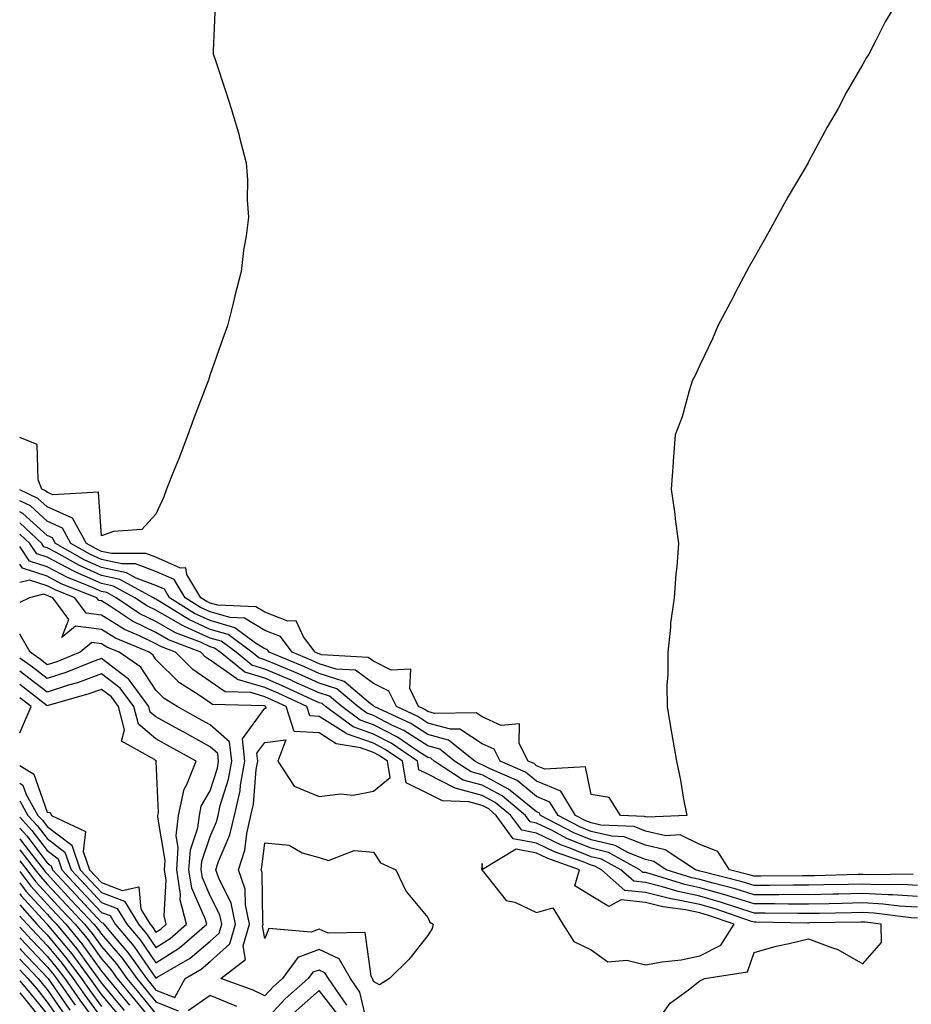
# Model space of a CAD drawing. Units: inches. Extents: x 1008083 to 1010723, y 7247738 to 7250378.
# Drawn here: x 1008083 to 1008247, y 7248887 to 7249068 of the extents above; entities that cross this region are included whole.
import ezdxf

# ---------------------------------------------------------------- set-up
doc = ezdxf.new("R2010")
doc.units = ezdxf.units.IN
doc.header["$MEASUREMENT"] = 0
doc.layers.add('Contour_10087247', color=7, linetype='Continuous', true_color=0x043127)

msp = doc.modelspace()

# ---------------------------------------------------------------- linework, layer by layer
at = {"layer": 'Contour_10087247'}
for points in [[(1008244.56, 7249071.92, 3022), (1008242.14, 7249067.83, 3022), (1008240.3, 7249064.17, 3022), (1008239.1, 7249061.92, 3022), (1008238.7, 7249061.27, 3022), (1008238.05, 7249060.06, 3022), (1008235.04, 7249054.93, 3022), (1008233.5, 7249051.92, 3022), (1008231.49, 7249048.48, 3022), (1008228.05, 7249042.09, 3022), (1008227.99, 7249041.98, 3022), (1008227.96, 7249041.92, 3022), (1008224.28, 7249035.69, 3022), (1008222.22, 7249031.92, 3022), (1008220.75, 7249029.22, 3022), (1008218.05, 7249024.44, 3022), (1008217.12, 7249022.85, 3022), (1008216.61, 7249021.92, 3022), (1008215.06, 7249018.93, 3022), (1008213.69, 7249016.28, 3022), (1008211.34, 7249011.92, 3022), (1008210.41, 7249009.56, 3022), (1008208.05, 7249004.71, 3022), (1008207.17, 7249002.8, 3022), (1008206.73, 7249001.92, 3022), (1008206.1, 7248999.97, 3022), (1008204.79, 7248995.18, 3022), (1008203.54, 7248991.92, 3022), (1008203.17, 7248987.04, 3022), (1008203.17, 7248986.8, 3022), (1008202.78, 7248981.92, 3022), (1008203.46, 7248977.33, 3022), (1008203.54, 7248976.43, 3022), (1008204.13, 7248971.92, 3022), (1008203.81, 7248967.68, 3022), (1008203.66, 7248966.31, 3022), (1008203.33, 7248961.92, 3022), (1008202.69, 7248957.28, 3022), (1008202.68, 7248956.55, 3022), (1008202.16, 7248951.92, 3022), (1008202.16, 7248947.81, 3022), (1008202.01, 7248945.88, 3022), (1008202.05, 7248941.92, 3022), (1008202.87, 7248937.1, 3022), (1008202.92, 7248936.79, 3022), (1008203.75, 7248931.92, 3022), (1008204.51, 7248928.38, 3022), (1008205.07, 7248924.9, 3022), (1008205.67, 7248921.92, 3022), (1008198.39, 7248921.58, 3022), (1008198.05, 7248921.66, 3022), (1008197.86, 7248921.73, 3022), (1008193.45, 7248921.92, 3022), (1008191.37, 7248925.24, 3022), (1008188.05, 7248925.78, 3022), (1008187.01, 7248930.88, 3022), (1008179.54, 7248930.43, 3022), (1008178.05, 7248931.06, 3022), (1008177.57, 7248931.44, 3022), (1008176.49, 7248931.92, 3022), (1008174.83, 7248935.14, 3022), (1008174.9, 7248938.77, 3022), (1008171.53, 7248938.44, 3022), (1008168.05, 7248940.04, 3022), (1008166.91, 7248940.78, 3022), (1008159.29, 7248940.68, 3022), (1008158.05, 7248941.02, 3022), (1008157.5, 7248941.37, 3022), (1008156.32, 7248941.92, 3022), (1008154.72, 7248945.25, 3022), (1008154.91, 7248948.78, 3022), (1008151.32, 7248948.65, 3022), (1008148.05, 7248950.27, 3022), (1008147.1, 7248950.97, 3022), (1008138.52, 7248951.45, 3022), (1008138.05, 7248951.61, 3022), (1008137.84, 7248951.71, 3022), (1008137.31, 7248951.92, 3022), (1008135.21, 7248954.76, 3022), (1008133.85, 7248957.72, 3022), (1008132.33, 7248957.64, 3022), (1008128.05, 7248959.28, 3022), (1008126.41, 7248960.28, 3022), (1008119.42, 7248960.55, 3022), (1008118.05, 7248960.95, 3022), (1008117.38, 7248961.25, 3022), (1008116.31, 7248961.92, 3022), (1008113.76, 7248966.21, 3022), (1008113.55, 7248967.42, 3022), (1008112.59, 7248967.38, 3022), (1008108.05, 7248969.38, 3022), (1008106.2, 7248970.07, 3022), (1008099.9, 7248970.07, 3022), (1008098.05, 7248970.46, 3022), (1008097.04, 7248970.91, 3022), (1008095.27, 7248971.92, 3022), (1008092.71, 7248976.58, 3022), (1008088.05, 7248978.68, 3022), (1008086.35, 7248980.22, 3022), (1008083, 7248981.81, 3022)], [(1008118.97, 7249071, 3021), (1008118.58, 7249062.45, 3021), (1008118.59, 7249061.92, 3021), (1008118.86, 7249061.11, 3021), (1008120.94, 7249054.81, 3021), (1008121.86, 7249051.92, 3021), (1008123.29, 7249047.16, 3021), (1008123.42, 7249046.55, 3021), (1008124.62, 7249041.92, 3021), (1008124.89, 7249038.76, 3021), (1008124.84, 7249035.13, 3021), (1008125.06, 7249031.92, 3021), (1008124.64, 7249028.51, 3021), (1008124.15, 7249025.82, 3021), (1008123.73, 7249021.92, 3021), (1008122.53, 7249017.44, 3021), (1008122.25, 7249016.12, 3021), (1008121.21, 7249011.92, 3021), (1008120.36, 7249009.61, 3021), (1008118.05, 7249002.96, 3021), (1008117.78, 7249002.19, 3021), (1008117.69, 7249001.92, 3021), (1008117.48, 7249001.35, 3021), (1008115.01, 7248994.96, 3021), (1008113.92, 7248991.92, 3021), (1008112.32, 7248987.65, 3021), (1008111.31, 7248985.18, 3021), (1008110.02, 7248981.92, 3021), (1008109.49, 7248980.48, 3021), (1008108.05, 7248977.31, 3021)], [(1008108.05, 7248977.31, 3021), (1008105.46, 7248974.51, 3021), (1008100.25, 7248974.12, 3021), (1008098.05, 7248973.31, 3021), (1008097.5, 7248981.37, 3021), (1008089.12, 7248980.85, 3021), (1008088.05, 7248981.33, 3021), (1008087.74, 7248981.61, 3021), (1008087.09, 7248981.92, 3021), (1008086.37, 7248983.6, 3021), (1008086.24, 7248990.11, 3021), (1008083, 7248991.4, 3021)], [(1008247.26, 7248911.13, 3023), (1008238.97, 7248911, 3023), (1008238.05, 7248911.05, 3023), (1008237.16, 7248911.03, 3023), (1008229.13, 7248910.84, 3023), (1008228.05, 7248910.82, 3023), (1008226.95, 7248910.82, 3023), (1008219.25, 7248910.72, 3023), (1008218.05, 7248910.72, 3023), (1008217.14, 7248911.01, 3023), (1008213.5, 7248911.92, 3023), (1008211.39, 7248915.26, 3023), (1008208.05, 7248916.59, 3023), (1008204.45, 7248918.32, 3023), (1008201.78, 7248918.19, 3023), (1008198.05, 7248919.04, 3023), (1008195.99, 7248919.86, 3023), (1008189.85, 7248920.12, 3023), (1008188.05, 7248920.54, 3023), (1008187.07, 7248920.94, 3023), (1008185.21, 7248921.92, 3023), (1008182.48, 7248926.35, 3023), (1008178.05, 7248928.23, 3023), (1008176, 7248929.87, 3023), (1008171.34, 7248931.92, 3023), (1008170.23, 7248934.1, 3023), (1008168.05, 7248935.09, 3023), (1008163.91, 7248937.78, 3023), (1008162.21, 7248937.76, 3023), (1008158.05, 7248938.91, 3023), (1008156.21, 7248940.08, 3023), (1008152.26, 7248941.92, 3023), (1008150.89, 7248944.76, 3023), (1008148.05, 7248946.17, 3023), (1008144.74, 7248948.61, 3023), (1008141.16, 7248948.81, 3023), (1008138.05, 7248949.81, 3023), (1008136.59, 7248950.46, 3023), (1008133.09, 7248951.92, 3023), (1008130.95, 7248954.82, 3023), (1008128.05, 7248955.93, 3023), (1008124.32, 7248958.19, 3023), (1008121.67, 7248958.3, 3023), (1008118.05, 7248959.34, 3023), (1008116.27, 7248960.14, 3023), (1008113.44, 7248961.92, 3023), (1008111.43, 7248965.3, 3023), (1008108.05, 7248966.78, 3023), (1008104.32, 7248968.19, 3023), (1008101.78, 7248968.19, 3023), (1008098.05, 7248968.99, 3023), (1008096.02, 7248969.89, 3023), (1008092.43, 7248971.92, 3023), (1008090.88, 7248974.75, 3023), (1008088.05, 7248976.03, 3023), (1008084.96, 7248978.83, 3023), (1008083, 7248979.77, 3023)], [(1008248.05, 7248909.06, 3024), (1008245.35, 7248909.22, 3024), (1008240.81, 7248909.16, 3024), (1008238.05, 7248909.3, 3024), (1008235.37, 7248909.24, 3024), (1008230.83, 7248909.14, 3024), (1008228.05, 7248909.08, 3024), (1008225.21, 7248909.08, 3024), (1008220.94, 7248909.03, 3024), (1008218.05, 7248909.03, 3024), (1008215.85, 7248909.72, 3024), (1008208.37, 7248911.6, 3024), (1008208.05, 7248911.69, 3024), (1008207.85, 7248911.72, 3024), (1008207.24, 7248911.92, 3024), (1008201.71, 7248915.58, 3024), (1008198.05, 7248916.42, 3024), (1008194.12, 7248917.99, 3024), (1008191.89, 7248918.08, 3024), (1008188.05, 7248918.99, 3024), (1008185.97, 7248919.84, 3024), (1008182, 7248921.92, 3024), (1008180.49, 7248924.36, 3024), (1008178.05, 7248925.4, 3024), (1008174.44, 7248928.31, 3024), (1008169.5, 7248930.47, 3024), (1008168.05, 7248931.25, 3024), (1008167.52, 7248931.39, 3024), (1008166.71, 7248931.92, 3024), (1008161.87, 7248935.74, 3024), (1008158.05, 7248936.8, 3024), (1008154.93, 7248938.8, 3024), (1008148.19, 7248941.92, 3024), (1008148.14, 7248942.01, 3024), (1008148.05, 7248942.06, 3024), (1008147.52, 7248942.45, 3024), (1008142.67, 7248946.54, 3024), (1008138.05, 7248948.02, 3024), (1008135.36, 7248949.23, 3024), (1008128.88, 7248951.92, 3024), (1008128.53, 7248952.4, 3024), (1008128.05, 7248952.57, 3024), (1008126.38, 7248953.59, 3024), (1008122.56, 7248956.43, 3024), (1008118.05, 7248957.74, 3024), (1008115.17, 7248959.04, 3024), (1008110.56, 7248961.92, 3024), (1008109.62, 7248963.49, 3024), (1008108.05, 7248964.19, 3024), (1008104.41, 7248965.56, 3024), (1008102.65, 7248966.52, 3024), (1008098.05, 7248967.52, 3024), (1008094.99, 7248968.86, 3024), (1008089.61, 7248971.92, 3024), (1008089.06, 7248972.93, 3024), (1008088.05, 7248973.38, 3024), (1008083.57, 7248977.44, 3024), (1008083, 7248977.71, 3024)], [(1008248.05, 7248907.04, 3025), (1008243.45, 7248907.32, 3025), (1008242.66, 7248907.31, 3025), (1008238.05, 7248907.55, 3025), (1008233.6, 7248907.47, 3025), (1008232.53, 7248907.44, 3025), (1008228.05, 7248907.34, 3025), (1008223.48, 7248907.35, 3025), (1008222.63, 7248907.34, 3025), (1008218.05, 7248907.34, 3025), (1008214.56, 7248908.43, 3025), (1008210.52, 7248909.45, 3025), (1008208.05, 7248910.15, 3025), (1008206.59, 7248910.46, 3025), (1008201.89, 7248911.92, 3025), (1008199.58, 7248913.45, 3025), (1008198.05, 7248913.8, 3025), (1008194.92, 7248915.05, 3025), (1008192.51, 7248916.38, 3025), (1008188.05, 7248917.44, 3025), (1008184.86, 7248918.73, 3025), (1008178.78, 7248921.92, 3025), (1008178.5, 7248922.37, 3025), (1008178.05, 7248922.56, 3025), (1008174.76, 7248925.21, 3025), (1008172.9, 7248926.77, 3025), (1008168.05, 7248929.37, 3025), (1008166.04, 7248929.91, 3025), (1008162.96, 7248931.92, 3025), (1008160.22, 7248934.09, 3025), (1008158.05, 7248934.69, 3025), (1008153.65, 7248937.52, 3025), (1008151.44, 7248938.53, 3025), (1008148.05, 7248940.28, 3025), (1008146.84, 7248940.71, 3025), (1008145.19, 7248941.92, 3025), (1008141.31, 7248945.18, 3025), (1008138.05, 7248946.23, 3025), (1008134.12, 7248947.99, 3025), (1008130.45, 7248949.52, 3025), (1008128.05, 7248950.54, 3025), (1008127, 7248950.87, 3025), (1008125.71, 7248951.92, 3025), (1008121.31, 7248955.18, 3025), (1008118.05, 7248956.13, 3025), (1008114.07, 7248957.94, 3025), (1008108.66, 7248961.31, 3025), (1008108.05, 7248961.67, 3025), (1008107.87, 7248961.74, 3025), (1008107.62, 7248961.92, 3025), (1008101.44, 7248965.31, 3025), (1008098.05, 7248966.03, 3025), (1008093.98, 7248967.85, 3025), (1008089.71, 7248970.26, 3025), (1008088.05, 7248971.14, 3025), (1008087.45, 7248971.32, 3025), (1008087.05, 7248971.92, 3025), (1008083, 7248975.69, 3025)], [(1008248.05, 7248905.03, 3026), (1008244.74, 7248905.23, 3026), (1008241.74, 7248905.61, 3026), (1008238.05, 7248905.82, 3026), (1008234.24, 7248905.73, 3026), (1008231.82, 7248905.69, 3026), (1008228.05, 7248905.61, 3026), (1008224.36, 7248905.61, 3026), (1008221.78, 7248905.65, 3026), (1008218.05, 7248905.65, 3026), (1008213.27, 7248907.14, 3026), (1008212.67, 7248907.3, 3026), (1008208.05, 7248908.61, 3026), (1008205.32, 7248909.19, 3026), (1008198.73, 7248911.24, 3026), (1008198.05, 7248911.4, 3026), (1008197.58, 7248911.45, 3026), (1008197.05, 7248911.92, 3026), (1008191.25, 7248915.12, 3026), (1008188.05, 7248915.88, 3026), (1008183.75, 7248917.62, 3026), (1008180.79, 7248919.18, 3026), (1008178.05, 7248920.49, 3026), (1008176.86, 7248920.73, 3026), (1008175.98, 7248921.92, 3026), (1008171.68, 7248925.55, 3026), (1008168.05, 7248927.49, 3026), (1008164.55, 7248928.42, 3026), (1008159.22, 7248931.92, 3026), (1008158.57, 7248932.44, 3026), (1008158.05, 7248932.58, 3026), (1008156.21, 7248933.76, 3026), (1008152.44, 7248936.31, 3026), (1008148.05, 7248938.58, 3026), (1008145.58, 7248939.45, 3026), (1008142.22, 7248941.92, 3026), (1008139.95, 7248943.82, 3026), (1008138.05, 7248944.44, 3026), (1008133.48, 7248946.49, 3026), (1008132.89, 7248946.76, 3026), (1008128.05, 7248948.83, 3026), (1008125.69, 7248949.56, 3026), (1008122.79, 7248951.92, 3026), (1008120.07, 7248953.94, 3026), (1008118.05, 7248954.53, 3026), (1008113.29, 7248956.68, 3026), (1008112.94, 7248956.81, 3026), (1008108.05, 7248959.63, 3026), (1008106.5, 7248960.37, 3026), (1008104.18, 7248961.92, 3026), (1008100.22, 7248964.09, 3026), (1008098.05, 7248964.56, 3026), (1008093.3, 7248966.67, 3026), (1008092.94, 7248966.81, 3026), (1008088.05, 7248969.38, 3026), (1008086.14, 7248970.01, 3026), (1008084.85, 7248971.92, 3026), (1008083, 7248973.63, 3026)], [(1008248.05, 7248903, 3027), (1008246.9, 7248903.07, 3027), (1008240.09, 7248903.96, 3027), (1008238.05, 7248904.07, 3027), (1008235.95, 7248904.02, 3027), (1008230.04, 7248903.91, 3027), (1008228.05, 7248903.87, 3027), (1008226.1, 7248903.87, 3027), (1008220.09, 7248903.96, 3027), (1008218.05, 7248903.96, 3027), (1008215.07, 7248904.9, 3027), (1008212.06, 7248905.93, 3027), (1008208.05, 7248907.08, 3027), (1008204.04, 7248907.91, 3027), (1008201.17, 7248908.8, 3027), (1008198.05, 7248909.58, 3027), (1008195.93, 7248909.8, 3027), (1008193.52, 7248911.92, 3027), (1008190, 7248913.87, 3027), (1008188.05, 7248914.33, 3027), (1008184, 7248915.97, 3027), (1008182.6, 7248916.47, 3027), (1008178.05, 7248918.65, 3027), (1008175.31, 7248919.18, 3027), (1008173.3, 7248921.92, 3027), (1008170.45, 7248924.32, 3027), (1008168.05, 7248925.61, 3027), (1008163.07, 7248926.94, 3027), (1008162.96, 7248927.01, 3027), (1008158.05, 7248929.48, 3027), (1008156.41, 7248930.28, 3027), (1008156.15, 7248931.92, 3027), (1008151.32, 7248935.19, 3027), (1008148.05, 7248936.88, 3027), (1008144.32, 7248938.19, 3027), (1008139.25, 7248941.92, 3027), (1008138.6, 7248942.47, 3027), (1008138.05, 7248942.65, 3027), (1008136.73, 7248943.24, 3027), (1008131.69, 7248945.56, 3027), (1008128.05, 7248947.13, 3027), (1008124.38, 7248948.25, 3027), (1008119.87, 7248951.92, 3027), (1008118.82, 7248952.69, 3027), (1008118.05, 7248952.92, 3027), (1008116.22, 7248953.75, 3027), (1008111.64, 7248955.51, 3027), (1008108.05, 7248957.57, 3027), (1008105.12, 7248958.99, 3027), (1008100.75, 7248961.92, 3027), (1008099.01, 7248962.88, 3027), (1008098.05, 7248963.08, 3027), (1008095.96, 7248964.01, 3027), (1008091.79, 7248965.66, 3027), (1008088.05, 7248967.63, 3027), (1008084.82, 7248968.69, 3027), (1008083, 7248971.37, 3027)], [(1008200.12, 7248883.99, 3028), (1008202.59, 7248887.38, 3028), (1008205.98, 7248889.85, 3028), (1008208.05, 7248891.48, 3028), (1008208.32, 7248891.65, 3028), (1008208.92, 7248891.92, 3028), (1008216.84, 7248893.13, 3028), (1008218.05, 7248896.71, 3028), (1008222.08, 7248897.89, 3028), (1008224.49, 7248898.36, 3028), (1008228.05, 7248899.25, 3028), (1008232.42, 7248897.55, 3028), (1008233.41, 7248897.28, 3028), (1008238.05, 7248894.63, 3028), (1008241.44, 7248898.53, 3028), (1008241.37, 7248901.92, 3028), (1008238.43, 7248902.3, 3028), (1008238.05, 7248902.32, 3028), (1008237.66, 7248902.31, 3028), (1008228.27, 7248902.14, 3028), (1008228.05, 7248902.13, 3028), (1008227.84, 7248902.13, 3028), (1008218.4, 7248902.27, 3028), (1008218.05, 7248902.27, 3028), (1008217.53, 7248902.44, 3028), (1008210.87, 7248904.74, 3028), (1008208.05, 7248905.54, 3028), (1008203.48, 7248906.49, 3028), (1008202.73, 7248906.6, 3028), (1008198.05, 7248907.75, 3028), (1008194.27, 7248908.14, 3028), (1008189.99, 7248911.92, 3028), (1008188.74, 7248912.61, 3028), (1008188.05, 7248912.78, 3028), (1008186.61, 7248913.36, 3028), (1008181.35, 7248915.22, 3028), (1008178.05, 7248916.8, 3028), (1008173.76, 7248917.63, 3028), (1008170.63, 7248921.92, 3028), (1008169.23, 7248923.1, 3028), (1008168.05, 7248923.73, 3028), (1008165.58, 7248924.39, 3028), (1008160.72, 7248924.59, 3028), (1008158.05, 7248925.93, 3028), (1008154.03, 7248927.9, 3028), (1008153.37, 7248931.92, 3028), (1008150.2, 7248934.07, 3028), (1008148.05, 7248935.18, 3028), (1008143.07, 7248936.94, 3028), (1008142.94, 7248937.03, 3028), (1008138.05, 7248940.11, 3028), (1008136.35, 7248940.22, 3028), (1008135.8, 7248941.92, 3028), (1008130.5, 7248944.37, 3028), (1008128.05, 7248945.42, 3028), (1008123.06, 7248946.93, 3028), (1008122.93, 7248947.04, 3028), (1008118.05, 7248950.45, 3028), (1008117.17, 7248951.04, 3028), (1008116.29, 7248951.92, 3028), (1008110.34, 7248954.21, 3028), (1008108.05, 7248955.53, 3028), (1008103.74, 7248957.61, 3028), (1008099.53, 7248960.44, 3028), (1008098.05, 7248961.35, 3028), (1008097.55, 7248961.42, 3028), (1008097.18, 7248961.92, 3028), (1008090.65, 7248964.52, 3028), (1008088.05, 7248965.88, 3028), (1008083.49, 7248967.36, 3028), (1008083, 7248968.09, 3028)], [(1008147.06, 7248882.91, 3029), (1008145.55, 7248889.42, 3029), (1008143.81, 7248891.92, 3029), (1008141.71, 7248895.58, 3029), (1008138.05, 7248897.25, 3029), (1008134.16, 7248895.81, 3029), (1008131.34, 7248891.92, 3029), (1008129.59, 7248890.38, 3029), (1008128.05, 7248888.73, 3029), (1008125.92, 7248889.79, 3029), (1008119.99, 7248891.92, 3029), (1008124.54, 7248895.43, 3029), (1008124.1, 7248897.97, 3029), (1008125.24, 7248901.92, 3029), (1008124.5, 7248905.47, 3029), (1008124.46, 7248908.33, 3029), (1008123.24, 7248911.92, 3029), (1008124.41, 7248915.56, 3029), (1008124.74, 7248918.61, 3029), (1008125.51, 7248921.92, 3029), (1008125.97, 7248924, 3029), (1008126.5, 7248930.37, 3029), (1008126.77, 7248931.92, 3029), (1008126.62, 7248933.35, 3029), (1008128.05, 7248935.3, 3029), (1008131.93, 7248935.8, 3029), (1008130.44, 7248931.92, 3029), (1008133.45, 7248927.32, 3029), (1008138.05, 7248925.41, 3029), (1008141.99, 7248925.86, 3029), (1008144.3, 7248925.67, 3029), (1008148.05, 7248926.35, 3029), (1008151.09, 7248928.88, 3029), (1008150.6, 7248931.92, 3029), (1008149.08, 7248932.95, 3029), (1008148.05, 7248933.48, 3029), (1008145.64, 7248934.33, 3029), (1008141.21, 7248935.08, 3029), (1008138.05, 7248937.08, 3029), (1008133.49, 7248937.36, 3029), (1008132.01, 7248941.92, 3029), (1008129.3, 7248943.17, 3029), (1008128.05, 7248943.71, 3029), (1008125.48, 7248944.49, 3029), (1008120.76, 7248944.63, 3029), (1008118.05, 7248946.52, 3029), (1008114.85, 7248948.72, 3029), (1008111.63, 7248951.92, 3029), (1008109.05, 7248952.92, 3029), (1008108.05, 7248953.49, 3029), (1008105.01, 7248954.96, 3029), (1008102.25, 7248956.12, 3029), (1008098.05, 7248958.73, 3029), (1008095.22, 7248959.09, 3029), (1008093.15, 7248961.92, 3029), (1008089.5, 7248963.37, 3029), (1008088.05, 7248964.13, 3029), (1008084.78, 7248965.19, 3029), (1008083, 7248964.72, 3029)], [(1008108.05, 7248889.81, 3030), (1008111.55, 7248888.42, 3030), (1008113.43, 7248891.92, 3030), (1008116.35, 7248893.62, 3030), (1008118.05, 7248895.05, 3030), (1008121.66, 7248898.31, 3030), (1008122.7, 7248901.92, 3030), (1008121.9, 7248905.77, 3030), (1008119.6, 7248910.37, 3030), (1008119.08, 7248911.92, 3030), (1008119.56, 7248913.43, 3030), (1008121.65, 7248918.32, 3030), (1008122.49, 7248921.92, 3030), (1008123.51, 7248926.46, 3030), (1008123.59, 7248927.46, 3030), (1008124.38, 7248931.92, 3030), (1008123.94, 7248936.03, 3030), (1008128.05, 7248941.63, 3030), (1008128.31, 7248941.66, 3030), (1008128.23, 7248941.92, 3030), (1008128.11, 7248941.98, 3030), (1008127.93, 7248942.04, 3030), (1008118.45, 7248942.32, 3030), (1008118.05, 7248942.59, 3030), (1008115.89, 7248944.08, 3030), (1008112.41, 7248946.28, 3030), (1008108.05, 7248950.6, 3030), (1008107.53, 7248951.4, 3030), (1008106.78, 7248951.92, 3030), (1008100.63, 7248954.5, 3030), (1008098.05, 7248956.11, 3030), (1008093.26, 7248956.71, 3030), (1008090.77, 7248954.64, 3030), (1008092.01, 7248957.96, 3030), (1008089.11, 7248961.92, 3030), (1008088.35, 7248962.22, 3030), (1008088.05, 7248962.38, 3030), (1008087.37, 7248962.6, 3030), (1008084.8, 7248961.92, 3030), (1008083, 7248961.06, 3030)], [(1008118.05, 7248898.8, 3031), (1008119.69, 7248900.28, 3031), (1008120.16, 7248901.92, 3031), (1008119.8, 7248903.67, 3031), (1008118.05, 7248907.16, 3031), (1008116.59, 7248910.46, 3031), (1008116.36, 7248911.92, 3031), (1008116.47, 7248913.5, 3031), (1008118.05, 7248918.06, 3031), (1008119.2, 7248920.77, 3031), (1008119.48, 7248921.92, 3031), (1008119.89, 7248923.76, 3031), (1008121.39, 7248928.58, 3031), (1008121.99, 7248931.92, 3031), (1008121.6, 7248935.47, 3031), (1008118.05, 7248938.57, 3031), (1008115.89, 7248939.76, 3031), (1008111.97, 7248941.92, 3031), (1008109.56, 7248943.43, 3031), (1008108.05, 7248944.94, 3031), (1008105.3, 7248949.17, 3031), (1008101.3, 7248951.92, 3031), (1008099.01, 7248952.88, 3031), (1008098.05, 7248953.48, 3031), (1008096.26, 7248953.71, 3031), (1008094.12, 7248951.92, 3031), (1008089.8, 7248950.17, 3031), (1008088.05, 7248949.61, 3031), (1008086.75, 7248950.62, 3031), (1008084.92, 7248951.92, 3031), (1008083, 7248955.25, 3031)], [(1008108.05, 7248894.83, 3032), (1008112.4, 7248897.57, 3032), (1008117.42, 7248901.92, 3032), (1008117.19, 7248902.78, 3032), (1008114.65, 7248908.52, 3032), (1008114.12, 7248911.92, 3032), (1008114.38, 7248915.59, 3032), (1008115.77, 7248919.64, 3032), (1008116.04, 7248921.92, 3032), (1008116.38, 7248923.59, 3032), (1008118.05, 7248926.43, 3032), (1008119.36, 7248930.61, 3032), (1008119.58, 7248931.92, 3032), (1008119.44, 7248933.31, 3032), (1008118.05, 7248934.52, 3032), (1008113.28, 7248937.15, 3032), (1008112.25, 7248937.72, 3032), (1008108.05, 7248940.04, 3032), (1008107.01, 7248940.88, 3032), (1008106.75, 7248941.92, 3032), (1008103.1, 7248946.87, 3032), (1008103.06, 7248946.93, 3032), (1008103, 7248946.97, 3032), (1008098.05, 7248950.77, 3032), (1008096.23, 7248950.1, 3032), (1008091.69, 7248948.28, 3032), (1008088.05, 7248947.09, 3032), (1008085.33, 7248949.2, 3032), (1008083, 7248950.86, 3032)], [(1008108.05, 7248897.65, 3033), (1008110.67, 7248899.3, 3033), (1008113.69, 7248901.92, 3033), (1008112.53, 7248906.4, 3033), (1008112.59, 7248907.38, 3033), (1008111.89, 7248911.92, 3033), (1008112.16, 7248916.03, 3033), (1008111.79, 7248918.18, 3033), (1008112.22, 7248921.92, 3033), (1008113.23, 7248926.74, 3033), (1008113.71, 7248927.58, 3033), (1008115.43, 7248931.92, 3033), (1008110.68, 7248934.55, 3033), (1008108.05, 7248936, 3033), (1008104.82, 7248938.69, 3033), (1008103.97, 7248941.92, 3033), (1008101.46, 7248945.33, 3033), (1008098.05, 7248947.94, 3033), (1008093.65, 7248946.32, 3033), (1008091.98, 7248945.85, 3033), (1008088.05, 7248944.57, 3033), (1008083.91, 7248947.78, 3033), (1008083, 7248948.43, 3033)], [(1008108.05, 7248900.46, 3034), (1008108.94, 7248901.03, 3034), (1008109.96, 7248901.92, 3034), (1008109.57, 7248903.44, 3034), (1008109.93, 7248910.04, 3034), (1008109.64, 7248911.92, 3034), (1008109.76, 7248913.63, 3034), (1008108.37, 7248921.6, 3034), (1008108.41, 7248921.92, 3034), (1008108.51, 7248922.38, 3034), (1008108.11, 7248931.86, 3034), (1008108.14, 7248931.92, 3034), (1008108.08, 7248931.95, 3034), (1008108.05, 7248931.97, 3034), (1008107.77, 7248932.2, 3034), (1008101.69, 7248935.56, 3034), (1008102.3, 7248937.67, 3034), (1008101.17, 7248941.92, 3034), (1008099.85, 7248943.72, 3034), (1008098.05, 7248945.1, 3034), (1008095.72, 7248944.25, 3034), (1008088.24, 7248942.11, 3034), (1008088.05, 7248942.05, 3034), (1008087.49, 7248942.48, 3034), (1008083, 7248946, 3034)], [(1008083, 7248937.1, 3035), (1008085.09, 7248941.92, 3035), (1008083, 7248943.56, 3035)], [(1008083, 7248931.1, 3034), (1008085.61, 7248929.48, 3034), (1008088.05, 7248922.53, 3034), (1008088.6, 7248922.47, 3034), (1008088.85, 7248921.92, 3034), (1008095.08, 7248918.95, 3034), (1008094.66, 7248915.31, 3034), (1008095.85, 7248911.92, 3034), (1008096.91, 7248910.78, 3034), (1008098.05, 7248909.56, 3034), (1008101.83, 7248908.14, 3034), (1008104.9, 7248908.77, 3034), (1008105.29, 7248904.68, 3034), (1008106.96, 7248901.92, 3034), (1008107.45, 7248901.32, 3034), (1008108.05, 7248900.46, 3034)], [(1008083, 7248927.83, 3033), (1008083.6, 7248927.47, 3033), (1008084.18, 7248925.79, 3033), (1008086.36, 7248921.92, 3033), (1008087.17, 7248921.04, 3033), (1008088.05, 7248919.88, 3033), (1008092.57, 7248916.44, 3033), (1008094.14, 7248911.92, 3033), (1008096.02, 7248909.89, 3033), (1008098.05, 7248907.73, 3033), (1008102.28, 7248906.15, 3033), (1008104.83, 7248901.92, 3033), (1008106.3, 7248900.17, 3033), (1008108.05, 7248897.65, 3033)], [(1008083, 7248924.62, 3032), (1008084.51, 7248921.92, 3032), (1008086.21, 7248920.08, 3032), (1008088.05, 7248917.66, 3032), (1008091.31, 7248915.18, 3032), (1008092.44, 7248911.92, 3032), (1008095.14, 7248909.01, 3032), (1008098.05, 7248905.91, 3032), (1008100.95, 7248904.82, 3032), (1008102.7, 7248901.92, 3032), (1008105.16, 7248899.03, 3032), (1008108.05, 7248894.83, 3032)], [(1008083, 7248921.57, 3031), (1008085.26, 7248919.13, 3031), (1008088.05, 7248915.44, 3031), (1008090.05, 7248913.92, 3031), (1008090.75, 7248911.92, 3031), (1008094.26, 7248908.13, 3031), (1008098.05, 7248904.09, 3031), (1008099.62, 7248903.49, 3031), (1008100.58, 7248901.92, 3031), (1008104.01, 7248897.88, 3031), (1008108.05, 7248892.01, 3031), (1008108.28, 7248892.15, 3031), (1008114.32, 7248895.65, 3031), (1008118.05, 7248898.8, 3031)], [(1008083, 7248919.58, 3030), (1008084.3, 7248918.17, 3030), (1008088.05, 7248913.22, 3030), (1008088.79, 7248912.66, 3030), (1008089.05, 7248911.92, 3030), (1008093.37, 7248907.24, 3030), (1008098.05, 7248902.26, 3030), (1008098.3, 7248902.17, 3030), (1008098.45, 7248901.92, 3030), (1008100.66, 7248899.31, 3030), (1008102.87, 7248896.74, 3030), (1008106.31, 7248891.92, 3030), (1008107.1, 7248890.97, 3030), (1008108.05, 7248889.81, 3030)], [(1008083, 7248917.59, 3029), (1008083.34, 7248917.21, 3029), (1008085.16, 7248914.81, 3029), (1008087.41, 7248911.92, 3029), (1008087.69, 7248911.56, 3029), (1008088.05, 7248911.16, 3029), (1008092.48, 7248906.35, 3029), (1008096.65, 7248901.92, 3029), (1008097.28, 7248901.15, 3029), (1008098.05, 7248900.08, 3029), (1008101.82, 7248895.69, 3029), (1008104.51, 7248891.92, 3029), (1008106.13, 7248890, 3029), (1008108.05, 7248887.63, 3029), (1008112.14, 7248886.01, 3029)], [(1008083, 7248915.6, 3028), (1008085.85, 7248911.92, 3028), (1008086.8, 7248910.67, 3028), (1008088.05, 7248909.3, 3028), (1008091.59, 7248905.46, 3028), (1008094.92, 7248901.92, 3028), (1008096.33, 7248900.2, 3028), (1008098.05, 7248897.82, 3028), (1008100.77, 7248894.64, 3028), (1008102.73, 7248891.92, 3028), (1008105.14, 7248889.01, 3028), (1008108.05, 7248885.46, 3028)], [(1008083, 7248913.59, 3027), (1008084.3, 7248911.92, 3027), (1008085.92, 7248909.79, 3027), (1008088.05, 7248907.45, 3027), (1008090.71, 7248904.58, 3027), (1008093.2, 7248901.92, 3027), (1008095.39, 7248899.26, 3027), (1008098.05, 7248895.56, 3027), (1008099.73, 7248893.6, 3027), (1008100.93, 7248891.92, 3027), (1008104.16, 7248888.03, 3027), (1008108.05, 7248883.29, 3027)], [(1008083, 7248911.59, 3026), (1008085.04, 7248908.91, 3026), (1008088.05, 7248905.6, 3026), (1008089.82, 7248903.69, 3026), (1008091.48, 7248901.92, 3026), (1008094.45, 7248898.32, 3026), (1008098.05, 7248893.3, 3026), (1008098.68, 7248892.55, 3026), (1008099.14, 7248891.92, 3026), (1008103.19, 7248887.06, 3026)], [(1008083, 7248909.54, 3025), (1008084.15, 7248908.02, 3025), (1008088.05, 7248903.75, 3025), (1008088.93, 7248902.8, 3025), (1008089.75, 7248901.92, 3025), (1008093.5, 7248897.37, 3025), (1008095.78, 7248894.19, 3025), (1008097.44, 7248891.92, 3025), (1008097.7, 7248891.57, 3025), (1008098.05, 7248891.08, 3025), (1008102.21, 7248886.08, 3025)], [(1008083, 7248907.51, 3024), (1008083.27, 7248907.14, 3024), (1008087.82, 7248902.15, 3024), (1008088.03, 7248901.92, 3024), (1008088.05, 7248901.89, 3024), (1008092.58, 7248896.45, 3024), (1008095.91, 7248891.92, 3024), (1008096.79, 7248890.66, 3024), (1008098.05, 7248888.95, 3024), (1008101.24, 7248885.11, 3024)], [(1008083, 7248905.45, 3023), (1008086.18, 7248901.92, 3023), (1008087.08, 7248900.95, 3023), (1008088.05, 7248899.94, 3023), (1008091.69, 7248895.56, 3023), (1008094.37, 7248891.92, 3023), (1008095.88, 7248889.75, 3023), (1008098.05, 7248886.81, 3023)], [(1008083, 7248903.41, 3022), (1008084.35, 7248901.92, 3022), (1008086.14, 7248900.01, 3022), (1008088.05, 7248897.98, 3022), (1008090.8, 7248894.67, 3022), (1008092.83, 7248891.92, 3022), (1008094.97, 7248888.84, 3022), (1008098.05, 7248884.67, 3022)], [(1008083, 7248901.4, 3021), (1008085.18, 7248899.05, 3021), (1008088.05, 7248896.03, 3021), (1008089.92, 7248893.79, 3021), (1008091.29, 7248891.92, 3021), (1008094.08, 7248887.95, 3021), (1008098.05, 7248882.54, 3021)], [(1008083, 7248899.42, 3020), (1008084.23, 7248898.1, 3020), (1008088.05, 7248894.08, 3020), (1008089.03, 7248892.9, 3020), (1008089.75, 7248891.92, 3020), (1008093.17, 7248887.04, 3020)], [(1008083, 7248897.46, 3019), (1008083.28, 7248897.15, 3019), (1008088.05, 7248892.13, 3019), (1008088.15, 7248892.02, 3019), (1008088.22, 7248891.92, 3019), (1008088.59, 7248891.38, 3019), (1008092.24, 7248886.11, 3019)], [(1008083, 7248895.47, 3018), (1008086.37, 7248891.92, 3018), (1008087.14, 7248891.01, 3018), (1008088.05, 7248889.89, 3018), (1008091.31, 7248885.18, 3018)], [(1008083, 7248893.5, 3017), (1008084.51, 7248891.92, 3017), (1008086.14, 7248890.01, 3017), (1008088.05, 7248887.61, 3017), (1008090.38, 7248884.25, 3017)], [(1008143.16, 7248887.03, 3030), (1008139.76, 7248891.92, 3030), (1008139.13, 7248893, 3030), (1008138.05, 7248893.49, 3030), (1008136.9, 7248893.07, 3030), (1008136.07, 7248891.92, 3030), (1008131.8, 7248888.17, 3030), (1008128.05, 7248884.15, 3030)], [(1008083, 7248891.49, 3016), (1008085.13, 7248889, 3016), (1008088.05, 7248885.35, 3016)], [(1008083, 7248889.29, 3015), (1008084.11, 7248887.98, 3015), (1008088.05, 7248883.07, 3015)], [(1008122.9, 7248886.77, 3030), (1008118.05, 7248888.79, 3030), (1008113.99, 7248885.98, 3030)]]:
    msp.add_polyline3d(points, dxfattribs=at)
for points in [[(1008148.05, 7248891.36, 3028), (1008147.94, 7248891.81, 3028), (1008147.87, 7248891.92, 3028), (1008147.63, 7248892.34, 3028), (1008146.51, 7248900.38, 3028), (1008139.73, 7248900.24, 3028), (1008138.05, 7248901, 3028), (1008136.59, 7248900.46, 3028), (1008128.82, 7248901.15, 3028), (1008128.05, 7248899.28, 3028), (1008127.66, 7248901.53, 3028), (1008127.78, 7248901.92, 3028), (1008127.7, 7248902.27, 3028), (1008127.56, 7248911.43, 3028), (1008127.4, 7248911.92, 3028), (1008127.55, 7248912.42, 3028), (1008128.05, 7248916.9, 3028), (1008132.57, 7248916.44, 3028), (1008134.94, 7248915.03, 3028), (1008138.05, 7248914.19, 3028), (1008139.79, 7248913.66, 3028), (1008144.48, 7248915.49, 3028), (1008148.05, 7248915.16, 3028), (1008149.36, 7248913.23, 3028), (1008152.13, 7248911.92, 3028), (1008154.03, 7248907.9, 3028), (1008158.05, 7248903.16, 3028), (1008158.4, 7248902.27, 3028), (1008159.04, 7248901.92, 3028), (1008158.84, 7248901.13, 3028), (1008158.05, 7248899.87, 3028), (1008154.57, 7248895.4, 3028), (1008151.01, 7248891.92, 3028), (1008149.18, 7248890.79, 3028)], [(1008208.05, 7248896.12, 3029), (1008211.91, 7248898.06, 3029), (1008214.37, 7248901.92, 3029), (1008209.67, 7248903.54, 3029), (1008208.05, 7248904.01, 3029), (1008205.42, 7248904.55, 3029), (1008201.26, 7248905.13, 3029), (1008198.05, 7248905.92, 3029), (1008193.59, 7248906.38, 3029), (1008191.31, 7248905.18, 3029), (1008188.05, 7248907.15, 3029), (1008185.09, 7248908.96, 3029), (1008185.91, 7248911.92, 3029), (1008180.1, 7248913.97, 3029), (1008178.05, 7248914.96, 3029), (1008174.28, 7248915.69, 3029), (1008168.1, 7248911.97, 3029), (1008168.05, 7248913.07, 3029), (1008167.91, 7248912.06, 3029), (1008167.99, 7248911.92, 3029), (1008168.01, 7248911.88, 3029), (1008168.05, 7248911.85, 3029), (1008172.42, 7248906.29, 3029), (1008174.02, 7248905.95, 3029), (1008178.05, 7248904.09, 3029), (1008181.03, 7248904.9, 3029), (1008182.85, 7248901.92, 3029), (1008184.87, 7248898.74, 3029), (1008188.05, 7248897.22, 3029), (1008191.14, 7248895.01, 3029), (1008194.64, 7248895.33, 3029), (1008198.05, 7248894.45, 3029), (1008201.15, 7248895.02, 3029), (1008204.63, 7248895.34, 3029)], [(1008148.05, 7248871.5, 3031), (1008148.5, 7248871.47, 3031), (1008148.54, 7248871.92, 3031), (1008148.29, 7248872.16, 3031), (1008148.05, 7248872.31, 3031), (1008143.56, 7248877.43, 3031), (1008142.82, 7248881.92, 3031), (1008141.47, 7248885.34, 3031), (1008138.05, 7248889.72, 3031), (1008133.92, 7248886.05, 3031), (1008130.05, 7248881.92, 3031), (1008130.33, 7248879.64, 3031), (1008129.32, 7248873.19, 3031), (1008129.61, 7248871.92, 3031), (1008136.3, 7248870.17, 3031), (1008138.05, 7248869.6, 3031), (1008140.53, 7248869.44, 3031), (1008147.68, 7248871.55, 3031)]]:
    msp.add_polyline3d(points, close=True, dxfattribs=at)

doc.saveas('drawing.dxf')
